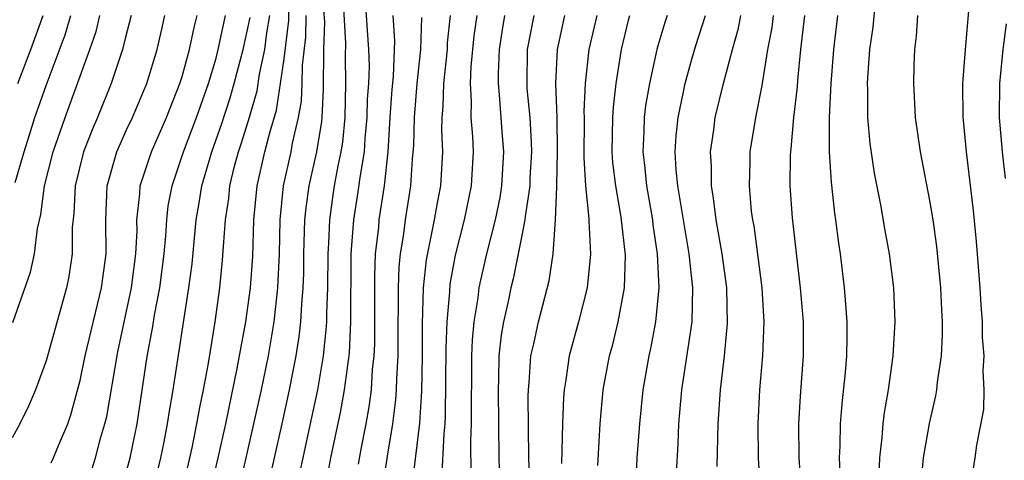
# Model space of a CAD drawing. Units: inches. Extents: x 2616000 to 2619000, y 1467000 to 1470000.
# Drawn here: x 2618725 to 2618783, y 1467695 to 1467721 of the extents above; entities that cross this region are included whole.
import ezdxf

# ---------------------------------------------------------------- set-up
doc = ezdxf.new("R2010")
doc.units = ezdxf.units.IN
doc.header["$MEASUREMENT"] = 0
doc.layers.add('LD26161467_2ft', color=240, linetype='Continuous')

msp = doc.modelspace()

# ---------------------------------------------------------------- linework, layer by layer
at = {"layer": 'LD26161467_2ft'}
for points, elevation in [([(2618743.64, 1467694.36), (2618743.757, 1467695), (2618744.326, 1467697.674), (2618744.564, 1467699), (2618744.842, 1467701.158), (2618744.932, 1467703), (2618744.954, 1467707), (2618745.106, 1467709), (2618745.368, 1467710.632), (2618745.473, 1467711.473), (2618745.727, 1467713), (2618745.775, 1467713.776), (2618745.892, 1467715), (2618745.917, 1467716.083), (2618745.981, 1467717), (2618746.019, 1467718.019), (2618745.997, 1467719), (2618745.712, 1467723)], 9786), ([(2618744.436, 1467722.436), (2618744.612, 1467719.388), (2618744.594, 1467718.594), (2618744.626, 1467717), (2618744.572, 1467715), (2618744.435, 1467713.565), (2618744.343, 1467713), (2618744.167, 1467712.166), (2618743.958, 1467711), (2618743.827, 1467710.173), (2618743.671, 1467709), (2618743.617, 1467707.617), (2618743.572, 1467707), (2618743.553, 1467705), (2618743.49, 1467703.491), (2618743.49, 1467703), (2618743.467, 1467702.533), (2618743.295, 1467701), (2618742.96, 1467699), (2618742.623, 1467697.377), (2618741.669, 1467693)], 9788), ([(2618776.023, 1467693.977), (2618776.065, 1467695), (2618776.2, 1467696.2), (2618776.254, 1467697), (2618776.333, 1467697.666), (2618776.563, 1467699), (2618776.841, 1467701), (2618776.956, 1467703), (2618776.873, 1467705), (2618776.629, 1467707), (2618776.374, 1467708.374), (2618776.117, 1467709.883), (2618775.745, 1467711.745), (2618775.488, 1467713.488), (2618775.352, 1467715), (2618775.352, 1467716.648), (2618775.335, 1467717), (2618775.348, 1467717.348), (2618775.475, 1467719), (2618775.671, 1467720.329), (2618775.801, 1467721.801)], 9754), ([(2618732.01, 1467721), (2618731.651, 1467719.651), (2618731.502, 1467719), (2618730.82, 1467717), (2618730.016, 1467715), (2618729.709, 1467714.291), (2618729.201, 1467713), (2618728.704, 1467711), (2618728.633, 1467709.367), (2618728.536, 1467708.536), (2618728.54, 1467707), (2618728.34, 1467705.66), (2618728.197, 1467705), (2618727, 1467700.707), (2618726.376, 1467699), (2618725.966, 1467698.034), (2618725.455, 1467697), (2618725, 1467696.167)], 9806), ([(2618725.039, 1467702.962), (2618726.076, 1467705.924), (2618726.309, 1467707), (2618726.488, 1467708.488), (2618726.695, 1467709.305), (2618726.904, 1467711), (2618727.417, 1467713), (2618728.112, 1467715), (2618729.576, 1467719), (2618729.94, 1467720.06), (2618730.162, 1467721)], 9808), ([(2618725.179, 1467711.179), (2618725.699, 1467713), (2618726.014, 1467713.986), (2618726.344, 1467715), (2618727, 1467716.899), (2618728.128, 1467719.872), (2618728.463, 1467721)], 9810), ([(2618725.331, 1467717), (2618726.098, 1467719), (2618726.826, 1467721)], 9812), ([(2618727.296, 1467694.704), (2618727.437, 1467695), (2618727.72, 1467695.72), (2618728.271, 1467697), (2618728.462, 1467697.537), (2618729, 1467699.537), (2618729.3, 1467701), (2618730.264, 1467705), (2618730.529, 1467707), (2618730.509, 1467709), (2618730.598, 1467711), (2618731.154, 1467713), (2618731.723, 1467714.277), (2618732.074, 1467715), (2618732.93, 1467717), (2618733.537, 1467719), (2618733.799, 1467720.201), (2618733.99, 1467721)], 9804), ([(2618729.686, 1467694.314), (2618729.913, 1467695), (2618730.224, 1467696.224), (2618730.458, 1467697), (2618730.563, 1467697.437), (2618731.226, 1467701.226), (2618732.031, 1467705), (2618732.283, 1467707), (2618732.35, 1467708.35), (2618732.343, 1467709), (2618732.517, 1467710.517), (2618732.539, 1467711), (2618733.197, 1467713), (2618734.079, 1467715), (2618734.871, 1467717), (2618735, 1467717.412), (2618735.439, 1467719), (2618735.705, 1467720.295), (2618735.888, 1467721)], 9802), ([(2618731.391, 1467693), (2618731.945, 1467695), (2618732.358, 1467697), (2618732.954, 1467700.954), (2618733.284, 1467702.716), (2618733.381, 1467703.382), (2618733.696, 1467705), (2618733.953, 1467707), (2618734.053, 1467708.053), (2618734.101, 1467709), (2618734.19, 1467709.809), (2618734.408, 1467711), (2618735.09, 1467713), (2618735.849, 1467715), (2618736.546, 1467717), (2618737, 1467718.506), (2618737.131, 1467719), (2618737.557, 1467721)], 9800), ([(2618735, 1467693.015), (2618735.591, 1467695.591), (2618735.878, 1467697), (2618736.042, 1467697.958), (2618736.265, 1467699), (2618736.559, 1467700.558), (2618736.955, 1467703), (2618737.223, 1467705), (2618737.388, 1467706.612), (2618737.433, 1467707.433), (2618737.559, 1467709), (2618737.745, 1467710.255), (2618737.816, 1467711), (2618738.065, 1467712.065), (2618738.311, 1467713), (2618738.489, 1467713.511), (2618738.963, 1467715.037), (2618739.415, 1467716.585), (2618739.556, 1467717.556), (2618739.862, 1467719), (2618739.996, 1467719.996), (2618740.171, 1467721)], 9796), ([(2618736.555, 1467692.555), (2618737.127, 1467695), (2618737.569, 1467697), (2618738.251, 1467700.251), (2618738.473, 1467701.528), (2618738.759, 1467703), (2618739.034, 1467705), (2618739.155, 1467706.845), (2618739.228, 1467709), (2618739.413, 1467711), (2618739.866, 1467713), (2618740.177, 1467714.177), (2618740.557, 1467715.444), (2618740.8, 1467717), (2618741, 1467718.465), (2618741.279, 1467720.721), (2618741.287, 1467721.286)], 9794), ([(2618738.323, 1467693), (2618739.232, 1467697), (2618739.666, 1467699), (2618740.078, 1467701), (2618740.424, 1467703), (2618740.644, 1467705), (2618740.727, 1467707), (2618740.772, 1467709), (2618740.966, 1467711), (2618741.414, 1467713), (2618741.502, 1467713.502), (2618741.859, 1467715), (2618742.022, 1467715.978), (2618742.062, 1467717), (2618742.078, 1467718.078), (2618742.276, 1467719.723), (2618742.308, 1467721)], 9792), ([(2618739.991, 1467693), (2618740.888, 1467697), (2618741.32, 1467699), (2618741.71, 1467701), (2618741.893, 1467702.108), (2618741.992, 1467703), (2618742.04, 1467704.04), (2618742.13, 1467705), (2618742.158, 1467705.842), (2618742.17, 1467707), (2618742.232, 1467709), (2618742.296, 1467709.704), (2618742.478, 1467711), (2618742.932, 1467713), (2618743.227, 1467714.774), (2618743.248, 1467715), (2618743.318, 1467716.682), (2618743.345, 1467719), (2618743.393, 1467720.607), (2618743.35, 1467721.35)], 9790), ([(2618747.396, 1467721), (2618747.507, 1467719.507), (2618747.425, 1467717.425), (2618747.351, 1467716.649), (2618747.23, 1467715), (2618747.103, 1467713), (2618746.886, 1467711), (2618746.585, 1467709), (2618746.55, 1467708.55), (2618746.371, 1467707), (2618746.321, 1467705.679), (2618746.319, 1467701.681), (2618746.285, 1467701), (2618746.194, 1467700.194), (2618746.119, 1467699), (2618745.993, 1467698.007), (2618745.812, 1467697), (2618745.51, 1467695.51), (2618745.364, 1467694.636)], 9784), ([(2618750.782, 1467721), (2618750.603, 1467719.397), (2618750.591, 1467719), (2618750.376, 1467717), (2618750.344, 1467715.657), (2618750.281, 1467715), (2618750.263, 1467714.263), (2618750.318, 1467713), (2618750.208, 1467711), (2618750.007, 1467709.993), (2618749.835, 1467709), (2618749.355, 1467706.645), (2618749.184, 1467705), (2618749.12, 1467702.88), (2618749.119, 1467701), (2618749.085, 1467698.915), (2618748.964, 1467697.036), (2618748.489, 1467693)], 9780), ([(2618750.292, 1467693.708), (2618750.417, 1467696.417), (2618750.479, 1467697), (2618750.51, 1467697.49), (2618750.537, 1467701.463), (2618750.592, 1467703), (2618750.754, 1467704.754), (2618750.783, 1467705.217), (2618751.092, 1467706.908), (2618751.619, 1467709), (2618752.036, 1467711), (2618752.147, 1467713), (2618752.106, 1467713.894), (2618752.008, 1467715), (2618752.035, 1467715.965), (2618751.963, 1467717), (2618752.007, 1467718.007), (2618752.192, 1467719.808), (2618752.358, 1467721)], 9778), ([(2618753.976, 1467721), (2618753.832, 1467720.168), (2618753.664, 1467719), (2618753.604, 1467717.604), (2618753.6, 1467717), (2618753.668, 1467716.332), (2618753.82, 1467714.18), (2618753.919, 1467713), (2618753.799, 1467711), (2618753.691, 1467710.309), (2618753.418, 1467709), (2618752.914, 1467707), (2618752.555, 1467705.445), (2618752.472, 1467705), (2618752.408, 1467704.408), (2618752.167, 1467703), (2618752.061, 1467701.94), (2618752.025, 1467701), (2618752.019, 1467697), (2618751.973, 1467695.973), (2618751.982, 1467694.018)], 9776), ([(2618755.697, 1467721), (2618755.309, 1467719), (2618755.284, 1467717), (2618755.295, 1467716.705), (2618755.461, 1467715), (2618755.548, 1467713.548), (2618755.555, 1467713), (2618755.463, 1467711.463), (2618755.454, 1467711), (2618755.182, 1467709.182), (2618755.175, 1467709), (2618755, 1467708.068), (2618754.484, 1467705.516), (2618754.355, 1467705), (2618754.188, 1467704.188), (2618753.917, 1467703), (2618753.78, 1467702.22), (2618753.644, 1467701), (2618753.627, 1467699.627), (2618753.597, 1467699), (2618753.629, 1467697), (2618753.632, 1467695), (2618753.659, 1467694.341)], 9774), ([(2618755.477, 1467693), (2618755.395, 1467695), (2618755.368, 1467698.632), (2618755.381, 1467699), (2618755.432, 1467699.432), (2618755.53, 1467701), (2618755.701, 1467701.701), (2618755.975, 1467703), (2618756.602, 1467705.398), (2618756.836, 1467707), (2618756.981, 1467709), (2618757.06, 1467710.94), (2618757.05, 1467711.051), (2618757.09, 1467713), (2618757.066, 1467715), (2618756.995, 1467717), (2618757.093, 1467719), (2618757.529, 1467721)], 9772), ([(2618759.397, 1467721), (2618758.935, 1467719), (2618758.723, 1467717), (2618758.64, 1467715.36), (2618758.653, 1467715), (2618758.633, 1467712.633), (2618758.739, 1467711), (2618758.935, 1467709.065), (2618758.928, 1467708.928), (2618759.033, 1467706.967), (2618758.839, 1467705), (2618758.334, 1467703), (2618757.784, 1467701), (2618757.589, 1467699.589), (2618757.484, 1467699), (2618757.445, 1467698.555), (2618757.388, 1467697), (2618757.336, 1467694.664)], 9770), ([(2618759.458, 1467694.541), (2618759.598, 1467697), (2618759.788, 1467699), (2618760.158, 1467701), (2618760.338, 1467701.662), (2618760.658, 1467703), (2618761.024, 1467705), (2618761.084, 1467706.915), (2618760.843, 1467709.157), (2618760.517, 1467711), (2618760.357, 1467712.357), (2618760.315, 1467713), (2618760.353, 1467715), (2618760.383, 1467715.617), (2618760.544, 1467717), (2618760.854, 1467719), (2618761.277, 1467720.723), (2618761.356, 1467721)], 9768), ([(2618763.541, 1467721), (2618763.404, 1467720.596), (2618763, 1467719.231), (2618762.936, 1467719), (2618762.502, 1467717), (2618762.279, 1467715.721), (2618762.192, 1467715), (2618762.171, 1467714.171), (2618762.105, 1467713), (2618762.202, 1467712.202), (2618762.319, 1467711), (2618762.676, 1467709), (2618762.706, 1467708.706), (2618762.964, 1467707), (2618763.058, 1467705), (2618762.864, 1467703), (2618762.57, 1467701.43), (2618762.468, 1467701), (2618762.116, 1467699), (2618761.907, 1467697), (2618761.767, 1467695), (2618761.676, 1467693)], 9766), ([(2618764.089, 1467694.09), (2618764.186, 1467695.814), (2618764.23, 1467697), (2618764.41, 1467699), (2618765.013, 1467703), (2618765.062, 1467705), (2618764.842, 1467707), (2618764.496, 1467709), (2618764.294, 1467710.294), (2618764.164, 1467711), (2618764.07, 1467711.93), (2618764.014, 1467713), (2618764.069, 1467713.931), (2618764.183, 1467715), (2618764.514, 1467716.514), (2618764.604, 1467717), (2618765, 1467718.429), (2618765.239, 1467719.239), (2618765.807, 1467721)], 9764), ([(2618766.495, 1467694.495), (2618766.541, 1467697), (2618766.677, 1467699), (2618766.918, 1467701), (2618767.096, 1467702.904), (2618767.056, 1467705), (2618766.79, 1467707), (2618766.435, 1467709), (2618766.275, 1467710.275), (2618766.146, 1467711), (2618766.147, 1467712.147), (2618766.097, 1467713), (2618766.288, 1467714.288), (2618766.372, 1467715), (2618766.86, 1467717), (2618767.382, 1467719), (2618767.745, 1467720.256), (2618767.886, 1467721)], 9762), ([(2618769.778, 1467721), (2618769.698, 1467720.303), (2618769.451, 1467719), (2618769.147, 1467717.147), (2618769.119, 1467716.882), (2618768.791, 1467715.209), (2618768.737, 1467715), (2618768.415, 1467713), (2618768.414, 1467712.414), (2618768.363, 1467711), (2618768.494, 1467709.507), (2618768.564, 1467709), (2618768.635, 1467708.635), (2618769.111, 1467705), (2618769.227, 1467703), (2618769.155, 1467701), (2618768.986, 1467699), (2618768.881, 1467697), (2618768.906, 1467695), (2618769.023, 1467693)], 9760), ([(2618771.624, 1467721), (2618771.384, 1467719), (2618771.212, 1467717.212), (2618771.188, 1467716.812), (2618770.985, 1467715), (2618770.824, 1467713.176), (2618770.796, 1467713), (2618770.788, 1467712.788), (2618770.765, 1467711), (2618770.892, 1467709.109), (2618771.147, 1467706.853), (2618771.38, 1467705), (2618771.544, 1467703), (2618771.544, 1467701), (2618771.375, 1467698.625), (2618771.281, 1467697), (2618771.291, 1467695), (2618771.422, 1467693)], 9758), ([(2618773.574, 1467721), (2618773.323, 1467719), (2618773.167, 1467717), (2618773.07, 1467715), (2618773.083, 1467713), (2618773.201, 1467711.201), (2618773.392, 1467709.392), (2618773.457, 1467709), (2618773.623, 1467707.623), (2618773.715, 1467707), (2618773.956, 1467705), (2618774.042, 1467704.042), (2618774.109, 1467703), (2618774.115, 1467702.115), (2618774.095, 1467701), (2618774.024, 1467700.024), (2618773.826, 1467698.174), (2618773.728, 1467697), (2618773.699, 1467695.699), (2618773.656, 1467695), (2618773.72, 1467693.72)], 9756), ([(2618778.483, 1467693.517), (2618778.629, 1467695), (2618778.975, 1467697.025), (2618779.347, 1467698.653), (2618779.408, 1467699), (2618779.448, 1467699.448), (2618779.686, 1467701), (2618779.753, 1467702.247), (2618779.745, 1467703), (2618779.698, 1467703.698), (2618779.651, 1467705), (2618779.417, 1467707.417), (2618779.192, 1467709), (2618779, 1467710.132), (2618778.444, 1467713), (2618778.164, 1467715), (2618778.05, 1467717), (2618778.077, 1467718.077), (2618778.116, 1467719), (2618778.212, 1467719.788), (2618778.293, 1467721)], 9752), ([(2618781.282, 1467721.282), (2618781.073, 1467719), (2618780.925, 1467717), (2618780.946, 1467715.054), (2618781.129, 1467713), (2618781.545, 1467709.545), (2618781.725, 1467707.725), (2618781.937, 1467705), (2618781.994, 1467703.995), (2618782.071, 1467703), (2618782.079, 1467702.079), (2618782.172, 1467701), (2618782.11, 1467700.11), (2618782.184, 1467699), (2618782.156, 1467697.845), (2618781.744, 1467695.744), (2618781.646, 1467695), (2618781.391, 1467693.391)], 9750), ([(2618733.279, 1467693), (2618733.753, 1467695), (2618733.949, 1467695.949), (2618734.147, 1467697), (2618734.255, 1467697.745), (2618734.483, 1467699), (2618735.398, 1467705), (2618735.589, 1467706.411), (2618735.836, 1467709), (2618736.007, 1467709.993), (2618736.158, 1467711), (2618736.745, 1467713), (2618737.338, 1467714.661), (2618737.826, 1467716.174), (2618738.066, 1467717), (2618738.585, 1467719), (2618739, 1467720.891)], 9798), ([(2618746.735, 1467692.735), (2618747.093, 1467695.093), (2618747.406, 1467697), (2618747.587, 1467698.413), (2618747.624, 1467699), (2618747.635, 1467699.635), (2618747.713, 1467701), (2618747.721, 1467703), (2618747.737, 1467703.738), (2618747.726, 1467705), (2618747.773, 1467706.227), (2618747.851, 1467707), (2618748.026, 1467708.026), (2618748.153, 1467709), (2618748.47, 1467711), (2618748.565, 1467712.565), (2618748.638, 1467713.362), (2618748.673, 1467715), (2618748.837, 1467717), (2618749.051, 1467719), (2618749.11, 1467720.89)], 9782), ([(2618783.483, 1467720.517), (2618783.301, 1467719), (2618783.098, 1467717), (2618783.079, 1467715), (2618783.252, 1467713), (2618783.43, 1467711.43)], 9748)]:
    msp.add_lwpolyline(points, dxfattribs=dict(at, elevation=elevation))

doc.saveas('drawing.dxf')
